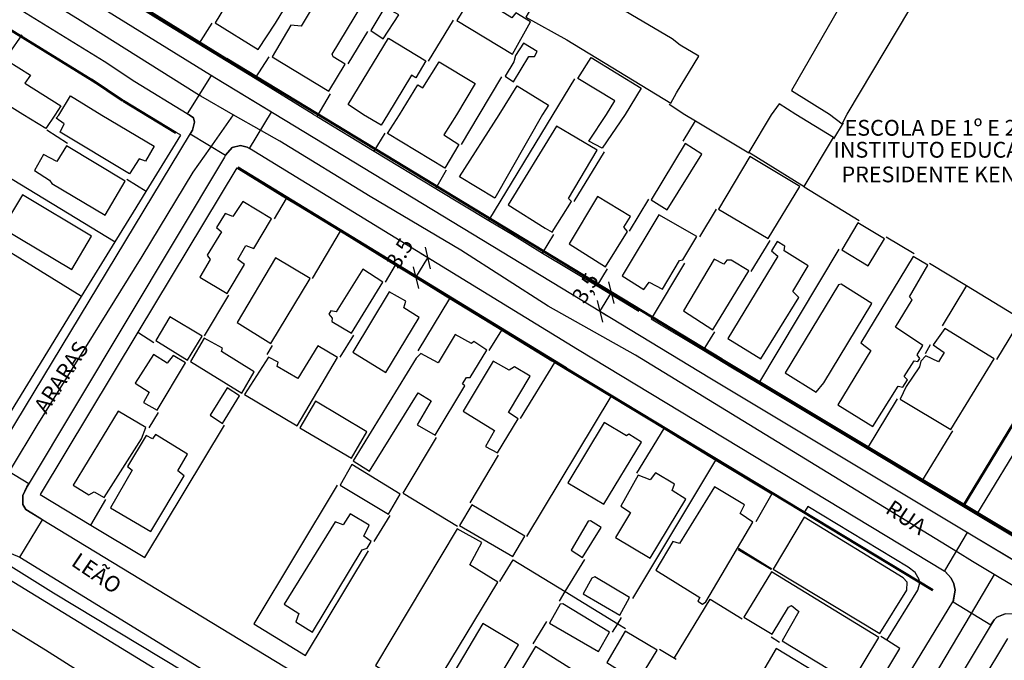
# Model space of a CAD drawing. Units: millimetres. Extents: x 185523 to 187939, y 1679829 to 1682603.
# Drawn here: x 187658 to 187814, y 1680299 to 1680401 of the extents above; entities that cross this region are included whole.
import ezdxf
from ezdxf.enums import TextEntityAlignment as Align

# ---------------------------------------------------------------- set-up
doc = ezdxf.new("R2010")
doc.units = ezdxf.units.MM
doc.header["$MEASUREMENT"] = 0
doc.header["$PDMODE"] = 2
doc.header["$PDSIZE"] = 2
doc.layers.add('Cotas_Coordenadas', color=7, linetype='Continuous', lineweight=20)
doc.layers.add('Traçado_Viário', color=7, linetype='Continuous', lineweight=60)
for name, color, linetype in [('V-CANTEIRO', 82, 'Continuous'), ('V-CRUZAMENTO', 1, 'Continuous'), ('V-EDIFICACAO', 2, 'Continuous'), ('V-EDIFICACAO_IDENTIFICADA', 130, 'Continuous'), ('V-EIXO_DE_LOGRADOURO', 130, 'Continuous'), ('V-LOTE', 1, 'Continuous'), ('V-NOME_DOS_LOGRADOUROS', 7, 'Continuous'), ('V-QUADRA', 20, 'Continuous'), ('V-TESTADA', 4, 'Continuous')]:
    doc.layers.add(name, color=color, linetype=linetype)
doc.styles.get("Standard").update_dxf_attribs({"font": 'romans.shx'})
doc.dimstyles.new('ISO-25', dxfattribs={"dimtxt": 2.5, "dimasz": 2.5, "dimexe": 1.25, "dimexo": 0.625, "dimgap": 1, "dimtad": 1, "dimtxsty": 'Standard', "dimblk": 'OBLIQUE', "dimcen": 0, "dimadec": 0, "dimazin": 0, "dimtfac": 1, "dimtmove": 0, "dimatfit": 3, "dimfxl": 0, "dimarcsym": 0})

# ---------------------------------------------------------------- blocks, each defined once
blk = doc.blocks.new('_Oblique')
at = {"color": 0, "lineweight": -2}
blk.add_line((-0.5, -0.5), (0.5, 0.5), dxfattribs=at)
blk = doc.blocks.new('*D180')
at = {"layer": 'Cotas_Coordenadas', "color": 0, "lineweight": -2}
for p, q in [((187723.59, 1680362.69), (187721.86, 1680363.75)), ((187721.02, 1680359.97), (187722.93, 1680363.09)), ((187721.67, 1680359.57), (187719.95, 1680360.62))]:
    blk.add_line(p, q, dxfattribs=at)
at = {"layer": 'Defpoints', "color": 0}
for p in [(187722.93, 1680363.09), (187724.12, 1680362.37), (187722.21, 1680359.24)]:
    blk.add_point(p, dxfattribs=at)
at = {"layer": 'Cotas_Coordenadas', "color": 0, "lineweight": -2, "xscale": 2.5, "yscale": 2.5, "zscale": 2.5}
for p, rotation in [((187722.93, 1680363.09), 58.5347791270961), ((187721.02, 1680359.97), 238.5347791270961)]:
    blk.add_blockref('_Oblique', p, dxfattribs=dict(at, rotation=rotation))
at = {"layer": 'Cotas_Coordenadas', "color": 0, "insert": (187718.73, 1680363.66), "char_height": 2.5, "attachment_point": 5, "rotation": 58.5348}
blk.add_mtext('3.5', dxfattribs=at)
blk = doc.blocks.new('*D181')
at = {"layer": 'Cotas_Coordenadas', "color": 0, "lineweight": -2}
for p, q in [((187750.18, 1680354.61), (187751.99, 1680357.6)), ((187752.23, 1680357.46), (187753.06, 1680356.96)), ((187750.41, 1680354.47), (187751.25, 1680353.96))]:
    blk.add_line(p, q, dxfattribs=at)
at = {"layer": 'Defpoints', "color": 0}
for p in [(187751.69, 1680357.79), (187751.99, 1680357.6), (187749.88, 1680354.79)]:
    blk.add_point(p, dxfattribs=at)
at = {"layer": 'Cotas_Coordenadas', "color": 0, "lineweight": -2, "xscale": 2.5, "yscale": 2.5, "zscale": 2.5}
for p, rotation in [((187751.99, 1680357.6), 58.76735176186749), ((187750.18, 1680354.61), 238.7673517618675)]:
    blk.add_blockref('_Oblique', p, dxfattribs=dict(at, rotation=rotation))
at = {"layer": 'Cotas_Coordenadas', "color": 0, "insert": (187748.15, 1680358.15), "char_height": 2.5, "attachment_point": 5, "rotation": 58.7674}
blk.add_mtext('3,5', dxfattribs=at)

msp = doc.modelspace()

# ---------------------------------------------------------------- linework, layer by layer
at = {"layer": 'Traçado_Viário'}
for p, q in [((187691.019, 1680394.578), (187625.699, 1680434.93)), ((187669.787, 1680391.199), (187607.901, 1680429.253)), ((187769.425, 1680347.033), (187690.995, 1680394.593)), ((187674.517, 1680388.039), (187669.677, 1680391.269)), ((187682.976, 1680382.907), (187674.646, 1680387.957)), ((187744.803, 1680345.605), (187692.823, 1680377.415)), ((187810.62, 1680322.332), (187769.41, 1680347.042)), ((187802.92, 1680310.484), (187744.82, 1680345.594)), ((187821.103, 1680345.852), (187807.759, 1680323.748)), ((187821.688, 1680315.703), (187810.618, 1680322.333))]:
    msp.add_line(p, q, dxfattribs=at)
at = {"layer": 'V-CANTEIRO'}
msp.add_lwpolyline([(187765.05, 1680249.5), (187765.18, 1680249.24), (187765.17, 1680248.46), (187765.17, 1680248.14), (187764.95, 1680247.73), (187763.93, 1680247), (187763.43, 1680247.06), (187763.32, 1680247.07), (187711.82, 1680278.3), (187655.68, 1680312.69), (187655.2, 1680313.18), (187655.05, 1680313.52), (187654.95, 1680313.75), (187655.1, 1680315.27), (187655.11, 1680315.36), (187655.91, 1680316.05), (187656.9, 1680316.26), (187658.27, 1680315.71), (187741.02, 1680264.88), (187763.1, 1680251.58), (187764.59, 1680250.4)], close=True, dxfattribs=at)
at = {"layer": 'V-CRUZAMENTO'}
for points in [[(187698.145, 1680386.164), (187689.18, 1680391.6), (187688.551, 1680391.988), (187684.79, 1680385.9), (187685.09, 1680385.72), (187685.79, 1680385.29), (187685.93, 1680384.56), (187685.61, 1680383.34), (187685.245, 1680382.737), (187690.86, 1680379.34), (187691.9, 1680380.58), (187693.21, 1680380.9), (187694.29, 1680380.62), (187694.65, 1680380.4)], [(187820.514, 1680312.326), (187819.89, 1680312.7), (187808.82, 1680319.33), (187808.392, 1680319.587), (187804.763, 1680313.536), (187805.85, 1680312.39), (187806.28, 1680311.48), (187806.49, 1680310.44), (187806.132, 1680308.609), (187812.15, 1680304.97), (187812.63, 1680305.76), (187813.06, 1680306.17), (187814.41, 1680306.72), (187815.62, 1680306.75), (187816.33, 1680306.48), (187816.88, 1680306.27)]]:
    msp.add_lwpolyline(points, close=True, dxfattribs=at)
msp.add_lwpolyline([(187656.9, 1680316.26), (187658.27, 1680315.71), (187661.853, 1680321.62), (187660.17, 1680322.64), (187659.22, 1680323.22), (187658.73, 1680324.03), (187658.74, 1680325.46), (187659.388, 1680326.806), (187659.692, 1680327.314), (187653.84, 1680330.82)], dxfattribs=at)
at = {"layer": 'V-EDIFICACAO'}
for points in [[(187697.43, 1680413.87), (187689.19, 1680400.31), (187696, 1680396.09), (187698.76, 1680400.27), (187704.45, 1680409.68), (187702.55, 1680410.92), (187702.8, 1680411.93), (187700.49, 1680413.26), (187699.79, 1680412.61), (187697.43, 1680413.87)], [(187702.86, 1680399.81), (187701.22, 1680399.96), (187698.26, 1680394.91), (187707.22, 1680389.5), (187709.8, 1680393.77), (187707.93, 1680394.95), (187707.77, 1680395.35), (187714.7, 1680406.93), (187710.67, 1680409.42), (187711.77, 1680411.51), (187709.236, 1680413.336), (187709.236, 1680413.336), (187706.24, 1680408.19), (187707.38, 1680407.37), (187702.86, 1680399.81)], [(187734.44, 1680402.21), (187734.78, 1680403.24), (187730.5, 1680405.59), (187727.5, 1680400.7), (187736.35, 1680395.36), (187739.2, 1680400.46), (187736.84, 1680401.9), (187736.23, 1680401.12), (187734.44, 1680402.21)], [(187716.11, 1680402.79), (187713.88, 1680399.09), (187715.83, 1680397.78), (187718.29, 1680401.6), (187716.11, 1680402.79)], [(187716.5, 1680385.75), (187715.53, 1680384.09), (187712.71, 1680385.75), (187710.26, 1680387.36), (187716.67, 1680397.87), (187722.57, 1680394.28), (187720.98, 1680391.61), (187720.33, 1680392.02)], [(187736.54, 1680394.13), (187735.14, 1680391.85), (187736.46, 1680390.97), (187738.92, 1680394.97), (187739.79, 1680394.99), (187740.22, 1680395.76), (187738.06, 1680397.1), (187736.82, 1680395.13), (187736.54, 1680394.13)], [(187754.16, 1680385.79), (187750.54, 1680380.44), (187748.41, 1680381.57), (187751.22, 1680385.79), (187752.54, 1680387.96), (187746.68, 1680391.51), (187748.77, 1680394.84), (187756.69, 1680389.95)], [(187663.79, 1680385.69), (187662.39, 1680383.58), (187658.74, 1680385.78), (187653.19, 1680389.23), (187656.23, 1680394.35), (187659.95, 1680392.03), (187659.07, 1680390.75), (187664.76, 1680387.17)], [(187727.43, 1680385.76), (187725.45, 1680382.57), (187727.81, 1680381.07), (187725.59, 1680377.32), (187716.54, 1680382.78), (187718.41, 1680385.75), (187721.31, 1680390.48), (187722.13, 1680390.01), (187724.69, 1680394.15), (187730.41, 1680390.73)], [(187741.1, 1680385.78), (187733.51, 1680372.54), (187727.9, 1680375.94), (187734.2, 1680385.77), (187737.08, 1680390.33), (187742.01, 1680387.28)], [(187664.41, 1680385.69), (187666.29, 1680388.77), (187671.26, 1680385.7), (187679.52, 1680380.76), (187678.17, 1680378.41), (187677.15, 1680378.79), (187675.61, 1680376.4), (187664.64, 1680383.01), (187665.27, 1680384.33), (187664.01, 1680385.22)], [(187742.61, 1680367.15), (187745.7, 1680372.02), (187745.21, 1680372.48), (187749.74, 1680380.14), (187743.32, 1680383.97), (187735.63, 1680371.47), (187741.52, 1680367.81)], [(187665.67, 1680380.84), (187664.1, 1680378.37), (187662.02, 1680379.45), (187660.58, 1680376.92), (187662.98, 1680375.41), (187663.31, 1680374.88), (187671.78, 1680369.87), (187674.95, 1680375.24), (187665.67, 1680380.84)], [(187758.32, 1680372.3), (187760.83, 1680370.72), (187766.31, 1680379.5), (187763.69, 1680381.22), (187758.32, 1680372.3)], [(187773.96, 1680379.16), (187768.98, 1680370.83), (187776.83, 1680366.15), (187781.86, 1680374.39), (187773.96, 1680379.16)], [(187658.69, 1680373.06), (187655.53, 1680367.78), (187666.47, 1680361.23), (187669.62, 1680366.52), (187658.69, 1680373.06)], [(187689.44, 1680367.92), (187690.19, 1680367.23), (187687.94, 1680363.5), (187688.41, 1680362.85), (187686.77, 1680360.04), (187691.1, 1680357.45), (187693.87, 1680362.02), (187692.79, 1680362.83), (187694.07, 1680365.03), (187695.36, 1680364.56), (187698.15, 1680369.28), (187693.61, 1680372.02), (187692.02, 1680369.66), (187690.78, 1680370.11), (187689.44, 1680367.92)], [(187749.81, 1680372.81), (187745.3, 1680365.34), (187751.08, 1680361.68), (187754.53, 1680367.29), (187753.97, 1680367.97), (187755, 1680369.64), (187749.81, 1680372.81)], [(187759.52, 1680369.92), (187753.68, 1680360.27), (187757.14, 1680358.06), (187757.98, 1680359.22), (187760.12, 1680358.16), (187762.79, 1680362.65), (187763.32, 1680362.79), (187765.51, 1680366.47), (187759.52, 1680369.92)], [(187791.04, 1680368.62), (187788.5, 1680364.34), (187792.7, 1680361.83), (187795.29, 1680366.13), (187791.04, 1680368.62)], [(187770.47, 1680350.31), (187775.68, 1680347.11), (187781.7, 1680356.82), (187780.76, 1680357.75), (187783.19, 1680361.83), (187779.39, 1680364.22), (187779.48, 1680364.97), (187778.25, 1680365.67), (187777.36, 1680364.19), (187778.37, 1680363.37), (187770.47, 1680350.31)], [(187692.67, 1680352.86), (187698.02, 1680349.52), (187704.28, 1680359.8), (187698.77, 1680363.12), (187692.67, 1680352.86)], [(187763.43, 1680354.72), (187768.08, 1680351.68), (187773.76, 1680361.03), (187771, 1680362.74), (187770.28, 1680362.74), (187769.81, 1680362.09), (187768.26, 1680362.87), (187763.43, 1680354.72)], [(187791.55, 1680349.66), (187793.13, 1680348.44), (187787.87, 1680339.8), (187793.43, 1680336.37), (187797.45, 1680342.77), (187798.16, 1680342.6), (187798.9, 1680343.76), (187798.41, 1680344.29), (187800, 1680346.81), (187800.55, 1680346.66), (187800.87, 1680347.17), (187800.47, 1680347.72), (187801.35, 1680349.22), (187797.01, 1680352.1), (187799.67, 1680356.47), (187799.23, 1680356.92), (187802.14, 1680361.93), (187799.8, 1680363.32), (187791.55, 1680349.66)], [(187708.38, 1680354.54), (187707.53, 1680354.68), (187707.21, 1680354.16), (187707.77, 1680353.54), (187707.72, 1680353.04), (187710.81, 1680351.17), (187715.8, 1680359.23), (187712.59, 1680361.28), (187708.38, 1680354.54)], [(187788.41, 1680358.92), (187788, 1680358.84), (187779.55, 1680344.87), (187784.47, 1680341.84), (187785.64, 1680343.3), (187793.25, 1680355.87), (187788.41, 1680358.92)], [(187716.77, 1680357.7), (187711.02, 1680348.14), (187716.23, 1680344.95), (187721.52, 1680353.64), (187719.12, 1680355.2), (187719.42, 1680356.21), (187716.77, 1680357.7)], [(187682.01, 1680353.73), (187679.82, 1680350), (187684.84, 1680346.88), (187687.14, 1680350.7), (187682.01, 1680353.73)], [(187803.85, 1680346.65), (187801.83, 1680347.6), (187801.04, 1680346.72), (187800.81, 1680345.84), (187798.69, 1680342.72), (187797.77, 1680340.74), (187805.81, 1680335.93), (187812.68, 1680347.1), (187804.83, 1680351.92), (187803.01, 1680349.31), (187804.71, 1680348.08), (187803.85, 1680346.65)], [(187687.44, 1680350.37), (187685.28, 1680346.66), (187693.45, 1680341.69), (187695.39, 1680345.05), (187690.23, 1680348.28), (187690.38, 1680348.81), (187687.44, 1680350.37)], [(187721.81, 1680347.96), (187721.08, 1680347.22), (187711.08, 1680330.97), (187713.65, 1680329.3), (187721.38, 1680341.73), (187723.42, 1680340.45), (187721.24, 1680336.66), (187724.09, 1680335), (187728.75, 1680342.81), (187728.41, 1680343.15), (187729.06, 1680344.14), (187729.61, 1680344.12), (187732.25, 1680348.47), (187730.18, 1680349.86), (187729.84, 1680349.52), (187727.24, 1680350.94), (187724.52, 1680346.48), (187721.81, 1680347.96)], [(187699.02, 1680345.88), (187699.19, 1680346.56), (187697.67, 1680347.38), (187693.88, 1680341.47), (187702.2, 1680336.47), (187708.57, 1680347.31), (187705.47, 1680349.16), (187702.31, 1680344.01), (187699.02, 1680345.88)], [(187676.55, 1680343.23), (187678.73, 1680341.83), (187677.84, 1680340.2), (187680.02, 1680338.95), (187684.51, 1680346.45), (187682.57, 1680347.61), (187681.6, 1680346.44), (187679.42, 1680347.79), (187676.55, 1680343.23)], [(187733.25, 1680346.75), (187728.51, 1680338.8), (187733.45, 1680335.75), (187732.07, 1680333.23), (187733.96, 1680332.19), (187737.23, 1680337.58), (187735.68, 1680338.61), (187739.13, 1680344.37), (187736.66, 1680345.86), (187735.81, 1680345.3), (187733.25, 1680346.75)], [(187688.39, 1680338.17), (187690.36, 1680336.85), (187693.04, 1680341.23), (187691.1, 1680342.53), (187688.39, 1680338.17)], [(187705.12, 1680340.4), (187702.61, 1680336.16), (187710.81, 1680331.36), (187713.23, 1680335.56), (187705.12, 1680340.4)], [(187666.71, 1680327.11), (187669.18, 1680325.55), (187670.05, 1680326.05), (187671.64, 1680325.14), (187677.52, 1680334.44), (187678.22, 1680336.24), (187673.83, 1680338.84), (187666.71, 1680327.11)], [(187745.11, 1680327.44), (187750.81, 1680324.06), (187756.78, 1680333.89), (187754.78, 1680335.16), (187754.39, 1680334.89), (187750.86, 1680337), (187745.11, 1680327.44)], [(187675.31, 1680330.04), (187676.06, 1680329.45), (187672.64, 1680323.53), (187679, 1680319.74), (187684.28, 1680328.56), (187683.28, 1680329.34), (187684.82, 1680331.99), (187679.74, 1680335.1), (187679.26, 1680334.44), (187678.26, 1680334.97), (187675.31, 1680330.04)], [(187710.89, 1680330.37), (187708.99, 1680327.11), (187716.66, 1680322.51), (187718.5, 1680325.67), (187710.89, 1680330.37)], [(187756.26, 1680328.69), (187753.49, 1680323.78), (187755, 1680322.79), (187752.63, 1680318.8), (187758.12, 1680315.55), (187763.8, 1680324.88), (187761.61, 1680326.26), (187762.02, 1680327.23), (187758.97, 1680329.06), (187758.12, 1680327.93), (187756.26, 1680328.69)], [(187762.78, 1680317.88), (187761.74, 1680318.17), (187759.05, 1680313.64), (187765.99, 1680309.33), (187765.68, 1680308.73), (187766.45, 1680308.25), (187766.94, 1680308.63), (187774.43, 1680321.24), (187772.38, 1680322.61), (187773.1, 1680323.97), (187768.36, 1680326.84), (187762.78, 1680317.88)], [(187729.86, 1680323.96), (187727.95, 1680320.69), (187736.39, 1680315.81), (187738.27, 1680319), (187729.86, 1680323.96)], [(187700.16, 1680308.27), (187702.47, 1680306.77), (187701.97, 1680305.43), (187704.62, 1680303.84), (187712.51, 1680316.85), (187713.3, 1680317.11), (187713.93, 1680318.19), (187712.77, 1680319.02), (187713.61, 1680320.74), (187710.59, 1680322.53), (187709.48, 1680320.8), (187708.23, 1680321.29), (187700.16, 1680308.27)], [(187748.67, 1680321.46), (187748.32, 1680321.38), (187745.62, 1680316.8), (187747.44, 1680315.62), (187750.4, 1680320.38), (187748.67, 1680321.46)], [(187782.54, 1680322.02), (187777.65, 1680313.81), (187794.55, 1680303.59), (187798.81, 1680310.44), (187798.87, 1680311.73), (187798.24, 1680312.43), (187782.54, 1680322.02)], [(187727.53, 1680320.18), (187714.61, 1680298.55), (187722.89, 1680293.43), (187733.99, 1680311.75), (187729.56, 1680314.47), (187731.48, 1680317.99), (187727.53, 1680320.18)], [(187749.36, 1680312.6), (187748.92, 1680312.37), (187747.52, 1680309.91), (187753.32, 1680306.49), (187754.88, 1680309.28), (187749.36, 1680312.6)], [(187777.38, 1680313.39), (187773.01, 1680306.17), (187777.47, 1680303.52), (187780.06, 1680307.77), (187780.53, 1680308.05), (187781.7, 1680307.09), (187779.04, 1680302.44), (187790.04, 1680295.78), (187794.4, 1680302.97), (187777.38, 1680313.39)], [(187744.32, 1680308.29), (187743.87, 1680308.24), (187742.21, 1680305.25), (187749.93, 1680300.77), (187751.7, 1680303.83), (187744.32, 1680308.29)], [(187723.97, 1680292.27), (187729.63, 1680288.99), (187737.26, 1680301.83), (187731.64, 1680305.2), (187723.97, 1680292.27)], [(187754.2, 1680303.96), (187751.27, 1680299.03), (187756.2, 1680295.94), (187759.26, 1680300.95), (187754.2, 1680303.96)], [(187739.96, 1680301.55), (187731.3, 1680287.14), (187737.12, 1680283.68), (187737.71, 1680283.66), (187742.32, 1680291.39), (187742.82, 1680291.45), (187744.11, 1680290.71), (187746.7, 1680295.48), (187747.7, 1680296.71), (187739.96, 1680301.55)], [(187778.13, 1680301.24), (187775.55, 1680296.9), (187777.26, 1680295.75), (187776.5, 1680294), (187782.18, 1680290.6), (187785.79, 1680296.56), (187778.13, 1680301.24)]]:
    msp.add_lwpolyline(points, close=True, dxfattribs=at)
at = {"layer": 'V-EDIFICACAO_IDENTIFICADA'}
for points in [[(187761.4, 1680387.6), (187762.33, 1680389.25), (187762.33, 1680389.25), (187765.83, 1680395.04), (187762.92, 1680396.8), (187761.61, 1680397.8), (187742.85, 1680408.88), (187738.42, 1680401.21), (187744.96, 1680397.61), (187761.4, 1680387.6)], [(187782.56, 1680374.39), (187787.2, 1680382.18), (187781.23, 1680385.82), (187781.23, 1680385.82), (187778.56, 1680387.47), (187777.33, 1680385.74), (187777.33, 1680385.74), (187773.75, 1680379.83), (187782.56, 1680374.39)]]:
    msp.add_lwpolyline(points, close=True, dxfattribs=at)
msp.add_lwpolyline([(187788.17, 1680402.79), (187780.55, 1680389.61), (187786.57, 1680385.83), (187786.57, 1680385.83), (187788.55, 1680384.33), (187789.38, 1680385.83), (187789.38, 1680385.83), (187803.21, 1680409.1)], dxfattribs=at)
at = {"layer": 'V-EIXO_DE_LOGRADOURO'}
for points in [[(187686.95, 1680388.71), (187686.3, 1680389.09), (187667.4, 1680400.96), (187618.51, 1680430.88), (187612.44, 1680434.85), (187594.01, 1680446.2), (187544.81, 1680476.04), (187526.72, 1680487.35), (187496.25, 1680505.38)], [(187692.04, 1680385.72), (187686.95, 1680388.71)], [(187692.04, 1680385.72), (187688.36, 1680380.49)], [(187696.55, 1680383.2), (187692.04, 1680385.72)], [(187806.82, 1680316.47), (187755.8, 1680347.67), (187741.96, 1680355.42), (187728.12, 1680364.29), (187713.79, 1680372.79), (187699.46, 1680381.57), (187696.55, 1680383.2)], [(187688.36, 1680380.49), (187685.68, 1680376.67), (187677.61, 1680363.31), (187660.92, 1680336.54), (187656.86, 1680329.81), (187656.42, 1680328.99)], [(187765.17, 1680248.46), (187758.54, 1680252.18), (187718.09, 1680276.71), (187690.99, 1680293.49), (187663.61, 1680310), (187655.1, 1680315.27)], [(187812.66, 1680312.95), (187809.24, 1680314.99), (187806.82, 1680316.47)], [(187812.66, 1680312.95), (187809.01, 1680306.79)], [(187818.16, 1680309.68), (187812.66, 1680312.95)], [(187809.01, 1680306.79), (187796.83, 1680286.21), (187777.73, 1680255.13)]]:
    msp.add_lwpolyline(points, dxfattribs=at)
at = {"layer": 'V-LOTE'}
for points in [[(187681.85, 1680399.86), (187676.89, 1680402.9)], [(187686.6, 1680396.95), (187681.85, 1680399.86)], [(187686.6, 1680396.95), (187688.72, 1680400.25)], [(187723.01, 1680394.25), (187727, 1680400.72)], [(187658.55, 1680398.44), (187656.53, 1680395.44)], [(187678.29, 1680385.71), (187658.46, 1680398.14)], [(187710.3, 1680393.83), (187713.39, 1680398.94)], [(187695.53, 1680391.48), (187686.6, 1680396.95)], [(187695.53, 1680391.48), (187697.78, 1680394.94)], [(187731.06, 1680385.77), (187734.63, 1680391.76)], [(187704.8, 1680385.81), (187695.53, 1680391.48)], [(187742.77, 1680385.78), (187746.2, 1680391.43)], [(187705.36, 1680385.47), (187707.48, 1680389.09)], [(187761.16, 1680387.41), (187763.66, 1680385.8)], [(187683.74, 1680382.51), (187678.29, 1680385.71)], [(187704.8, 1680385.81), (187705.36, 1680385.47)], [(187705.36, 1680385.47), (187714.42, 1680379.99)], [(187728.22, 1680381.02), (187731.06, 1680385.77)], [(187732.58, 1680369.02), (187742.77, 1680385.78)], [(187763.66, 1680385.8), (187765.3, 1680384.81)], [(187763.35, 1680381.59), (187765.3, 1680384.81)], [(187765.3, 1680384.81), (187773.78, 1680379.71)], [(187787.27, 1680381.92), (187788.78, 1680384.49)], [(187662.51, 1680383.35), (187665.81, 1680381.26)], [(187678.27, 1680373.61), (187683.74, 1680382.51)], [(187714.42, 1680379.99), (187716.13, 1680382.85)], [(187714.42, 1680379.99), (187724.17, 1680374.1)], [(187746.1, 1680372.04), (187750.88, 1680379.89)], [(187653.35, 1680377.77), (187673.37, 1680365.65)], [(187692.64, 1680377.33), (187676.97, 1680351.33)], [(187692.64, 1680377.33), (187700.52, 1680372.51)], [(187724.17, 1680374.1), (187725.85, 1680377.01)], [(187678.27, 1680373.61), (187675.21, 1680375.5)], [(187676.24, 1680370.32), (187678.27, 1680373.61)], [(187724.17, 1680374.1), (187724.35, 1680373.99)], [(187724.35, 1680373.99), (187732.58, 1680369.02)], [(187782.52, 1680374.33), (187791.27, 1680369.03)], [(187698.59, 1680369.27), (187700.52, 1680372.51)], [(187700.52, 1680372.51), (187702.44, 1680371.34)], [(187754.86, 1680367.3), (187757.94, 1680372.38)], [(187668.05, 1680357), (187646.27, 1680370.38)], [(187673.37, 1680365.65), (187676.24, 1680370.32)], [(187702.44, 1680371.34), (187709.05, 1680367.3)], [(187768.61, 1680370.82), (187765.97, 1680366.42)], [(187732.58, 1680369.02), (187736.3, 1680366.77)], [(187704.65, 1680359.83), (187709.05, 1680367.3)], [(187709.05, 1680367.3), (187717.8, 1680361.95)], [(187736.3, 1680366.77), (187741.1, 1680363.86)], [(187741.1, 1680363.86), (187742.88, 1680366.79)], [(187668.05, 1680357), (187673.37, 1680365.65)], [(187774.15, 1680360.92), (187777.16, 1680365.83)], [(187795.55, 1680366.41), (187799.96, 1680363.78)], [(187741.1, 1680363.86), (187749.74, 1680358.64)], [(187775.36, 1680343.21), (187788.1, 1680364.45)], [(187763.56, 1680362.27), (187758.31, 1680353.45)], [(187802.41, 1680362.24), (187808.27, 1680358.7)], [(187716.21, 1680359.26), (187717.8, 1680361.95)], [(187717.8, 1680361.95), (187721.95, 1680359.4)], [(187749.74, 1680358.64), (187751.4, 1680361.37)], [(187721.95, 1680359.4), (187726.4, 1680356.68)], [(187749.74, 1680358.64), (187756.36, 1680354.64)], [(187808.27, 1680358.7), (187804.39, 1680352.35)], [(187808.27, 1680358.7), (187816.95, 1680353.46), (187813.04, 1680347.02)], [(187652.56, 1680331.8), (187668.05, 1680357)], [(187687.49, 1680350.72), (187691.35, 1680357.16)], [(187721.37, 1680348.38), (187726.4, 1680356.68)], [(187726.4, 1680356.68), (187731.79, 1680353.39)], [(187731.79, 1680353.39), (187734.64, 1680351.65)], [(187758.31, 1680353.45), (187766.61, 1680348.46)], [(187676.97, 1680351.33), (187661.48, 1680325.62)], [(187676.97, 1680351.33), (187679.5, 1680349.71)], [(187732.64, 1680348.44), (187734.64, 1680351.65)], [(187734.64, 1680351.65), (187742.55, 1680346.81)], [(187766.61, 1680348.46), (187768.39, 1680351.36)], [(187709.02, 1680347.34), (187711.19, 1680350.86)], [(187697.44, 1680347.79), (187698.27, 1680349.19)], [(187766.61, 1680348.46), (187770.94, 1680345.86)], [(187801.77, 1680347.95), (187802.58, 1680349.37)], [(187737.59, 1680337.63), (187743.04, 1680346.51)], [(187742.55, 1680346.81), (187743.04, 1680346.51)], [(187743.04, 1680346.51), (187746.11, 1680344.66)], [(187770.94, 1680345.86), (187775.36, 1680343.21)], [(187746.11, 1680344.66), (187751.94, 1680341.14)], [(187775.36, 1680343.21), (187792.55, 1680332.88)], [(187738.59, 1680318.99), (187751.94, 1680341.13)], [(187751.94, 1680341.13), (187751.94, 1680341.14)], [(187751.94, 1680341.14), (187760.35, 1680336.05)], [(187797.29, 1680340.75), (187792.55, 1680332.88)], [(187678.73, 1680336.17), (187680.22, 1680338.6)], [(187678.05, 1680315.62), (187690.67, 1680336.61)], [(187756.04, 1680329.02), (187760.35, 1680336.05)], [(187760.35, 1680336.05), (187762.59, 1680334.69)], [(187801.21, 1680327.68), (187806.11, 1680335.68)], [(187809.92, 1680322.45), (187817.9, 1680335.56)], [(187719, 1680325.82), (187724.28, 1680334.63)], [(187762.59, 1680334.69), (187768.56, 1680331.08)], [(187792.55, 1680332.88), (187801.21, 1680327.68)], [(187729.64, 1680324.28), (187734.13, 1680331.85)], [(187755.41, 1680309.15), (187768.56, 1680331.08)], [(187768.56, 1680331.08), (187777.4, 1680325.74)], [(187708.56, 1680327.12), (187695.36, 1680305.12)], [(187801.21, 1680327.68), (187809.92, 1680322.45)], [(187661.48, 1680325.62), (187669.53, 1680320.76)], [(187669.53, 1680320.76), (187671.89, 1680324.8)], [(187719, 1680325.82), (187727.63, 1680320.59)], [(187777.4, 1680325.74), (187774.88, 1680321.3)], [(187795.63, 1680302.55), (187800.54, 1680310.49), (187800.85, 1680311.61), (187800.79, 1680312.15), (187800.12, 1680313.29), (187799.04, 1680314.1), (187783.13, 1680323.73), (187782.45, 1680322.6)], [(187714.39, 1680318.15), (187716.94, 1680322.28)], [(187809.92, 1680322.44), (187809.92, 1680322.45)], [(187809.92, 1680322.45), (187821.46, 1680315.51)], [(187669.53, 1680320.76), (187678.05, 1680315.62)], [(187772.1, 1680316.91), (187777.33, 1680313.77)], [(187703.54, 1680300.1), (187713.52, 1680316.67)], [(187734.32, 1680311.84), (187736.43, 1680315.27)], [(187736.43, 1680315.27), (187744.69, 1680310.24)], [(187744.69, 1680310.24), (187747.79, 1680315.34)], [(187743.79, 1680308.75), (187744.69, 1680310.24)], [(187744.69, 1680310.24), (187753.02, 1680305.16)], [(187761.99, 1680299.76), (187767.64, 1680309.06)], [(187767.64, 1680309.06), (187772.72, 1680305.93)], [(187753.02, 1680305.16), (187753.62, 1680306.13)], [(187695.36, 1680305.12), (187703.54, 1680300.1)], [(187739.58, 1680301.96), (187741.74, 1680305.52)], [(187752.19, 1680303.81), (187753.02, 1680305.16)], [(187753.02, 1680305.16), (187754.25, 1680304.41)], [(187777.32, 1680303.09), (187778.65, 1680302.24)], [(187795.63, 1680302.55), (187794.69, 1680303.15)], [(187801.66, 1680280.98), (187814.8, 1680302.83)], [(187792.99, 1680293.42), (187797.71, 1680301.23)], [(187797.71, 1680301.23), (187795.63, 1680302.55)], [(187759.6, 1680301.13), (187762.24, 1680299.52)]]:
    msp.add_lwpolyline(points, dxfattribs=at)
at = {"layer": 'V-QUADRA'}
for p, q in [((187671.62, 1680394.18), (187623.5, 1680423.77)), ((187689.18, 1680391.6), (187638.14, 1680423.13)), ((187676.46, 1680390.95), (187671.62, 1680394.18)), ((187684.79, 1680385.9), (187676.46, 1680390.95)), ((187767.61, 1680344.04), (187689.18, 1680391.6)), ((187689.18, 1680391.6), (187689.18, 1680391.6)), ((187685.09, 1680385.72), (187684.79, 1680385.9)), ((187684.79, 1680385.9), (187684.79, 1680385.9)), ((187685.79, 1680385.29), (187685.09, 1680385.72)), ((187685.09, 1680385.72), (187685.09, 1680385.72)), ((187685.61, 1680383.34), (187685.93, 1680384.56)), ((187685.93, 1680384.56), (187685.79, 1680385.29)), ((187653.84, 1680330.82), (187685.12, 1680382.53)), ((187685.12, 1680382.53), (187685.61, 1680383.34)), ((187685.12, 1680382.53), (187685.12, 1680382.53)), ((187693.21, 1680380.9), (187691.9, 1680380.58)), ((187694.29, 1680380.62), (187693.21, 1680380.9)), ((187690.86, 1680379.34), (187690.67, 1680379.03)), ((187691.9, 1680380.58), (187690.86, 1680379.34)), ((187694.65, 1680380.4), (187694.29, 1680380.62)), ((187746.63, 1680348.59), (187694.65, 1680380.4)), ((187694.65, 1680380.4), (187694.65, 1680380.4)), ((187690.67, 1680379.03), (187659.42, 1680326.86)), ((187690.67, 1680379.03), (187690.67, 1680379.03)), ((187804.73, 1680313.48), (187746.63, 1680348.59)), ((187808.82, 1680319.33), (187767.61, 1680344.04)), ((187659.38, 1680326.79), (187658.74, 1680325.46)), ((187659.42, 1680326.86), (187659.38, 1680326.79)), ((187658.74, 1680325.46), (187658.73, 1680324.03)), ((187658.73, 1680324.03), (187659.22, 1680323.22)), ((187659.22, 1680323.22), (187660.17, 1680322.64)), ((187660.17, 1680322.64), (187660.17, 1680322.64)), ((187660.17, 1680322.64), (187746.16, 1680270.51)), ((187819.89, 1680312.7), (187808.82, 1680319.33)), ((187804.93, 1680313.36), (187804.73, 1680313.48)), ((187804.73, 1680313.48), (187804.73, 1680313.48)), ((187805.85, 1680312.39), (187804.93, 1680313.36)), ((187806.28, 1680311.48), (187805.85, 1680312.39)), ((187806.49, 1680310.44), (187806.28, 1680311.48)), ((187806.16, 1680308.75), (187806.49, 1680310.44)), ((187775.44, 1680258.54), (187806.13, 1680308.61)), ((187806.13, 1680308.61), (187806.16, 1680308.75)), ((187806.16, 1680308.75), (187806.16, 1680308.75)), ((187813.06, 1680306.17), (187812.63, 1680305.76)), ((187814.41, 1680306.72), (187813.06, 1680306.17)), ((187812.01, 1680304.74), (187788.94, 1680266.58)), ((187812.63, 1680305.76), (187812.01, 1680304.74))]:
    msp.add_line(p, q, dxfattribs=at)
msp.add_lwpolyline([(187673.89, 1680293.64), (187662.34, 1680300.95), (187651.42, 1680307.59)], dxfattribs=at)
at = {"layer": 'V-TESTADA'}
for points in [[(187681.85, 1680399.86), (187676.89, 1680402.9)], [(187686.6, 1680396.95), (187681.85, 1680399.86)], [(187678.29, 1680385.71), (187658.46, 1680398.14)], [(187695.53, 1680391.48), (187686.6, 1680396.95)], [(187704.8, 1680385.81), (187695.53, 1680391.48)], [(187683.74, 1680382.51), (187678.29, 1680385.71)], [(187704.8, 1680385.81), (187705.36, 1680385.47)], [(187705.36, 1680385.47), (187714.42, 1680379.99)], [(187678.27, 1680373.61), (187683.74, 1680382.51)], [(187714.42, 1680379.99), (187724.17, 1680374.1)], [(187692.64, 1680377.33), (187676.97, 1680351.33)], [(187692.64, 1680377.33), (187700.52, 1680372.51)], [(187676.24, 1680370.32), (187678.27, 1680373.61)], [(187724.17, 1680374.1), (187724.35, 1680373.99)], [(187724.35, 1680373.99), (187732.58, 1680369.02)], [(187700.52, 1680372.51), (187702.44, 1680371.34)], [(187673.37, 1680365.65), (187676.24, 1680370.32)], [(187702.44, 1680371.34), (187709.05, 1680367.3)], [(187732.58, 1680369.02), (187736.3, 1680366.77)], [(187709.05, 1680367.3), (187717.8, 1680361.95)], [(187736.3, 1680366.77), (187741.1, 1680363.86)], [(187668.05, 1680357), (187673.37, 1680365.65)], [(187741.1, 1680363.86), (187749.74, 1680358.64)], [(187717.8, 1680361.95), (187721.95, 1680359.4)], [(187721.95, 1680359.4), (187726.4, 1680356.68)], [(187749.74, 1680358.64), (187756.36, 1680354.64)], [(187652.56, 1680331.8), (187668.05, 1680357)], [(187726.4, 1680356.68), (187731.79, 1680353.39)], [(187731.79, 1680353.39), (187734.64, 1680351.65)], [(187758.31, 1680353.45), (187766.61, 1680348.46)], [(187676.97, 1680351.33), (187661.48, 1680325.62)], [(187734.64, 1680351.65), (187742.55, 1680346.81)], [(187766.61, 1680348.46), (187770.94, 1680345.86)], [(187742.55, 1680346.81), (187743.04, 1680346.51)], [(187743.04, 1680346.51), (187746.11, 1680344.66)], [(187770.94, 1680345.86), (187775.36, 1680343.21)], [(187746.11, 1680344.66), (187751.94, 1680341.13)], [(187775.36, 1680343.21), (187792.55, 1680332.88)], [(187751.94, 1680341.13), (187760.35, 1680336.05)], [(187760.35, 1680336.05), (187762.59, 1680334.69)], [(187762.59, 1680334.69), (187768.56, 1680331.08)], [(187792.55, 1680332.88), (187801.21, 1680327.68)], [(187768.56, 1680331.08), (187777.4, 1680325.74)], [(187801.21, 1680327.68), (187809.92, 1680322.44)], [(187661.48, 1680325.62), (187669.53, 1680320.76)], [(187795.63, 1680302.55), (187800.54, 1680310.49), (187800.85, 1680311.61), (187800.79, 1680312.15), (187800.12, 1680313.29), (187799.04, 1680314.1), (187783.13, 1680323.73), (187782.45, 1680322.6)], [(187809.92, 1680322.44), (187821.46, 1680315.51)], [(187669.53, 1680320.76), (187678.05, 1680315.62)], [(187772.15, 1680317.11), (187777.42, 1680313.85)], [(187695.36, 1680305.12), (187703.54, 1680300.1)], [(187801.66, 1680280.98), (187814.8, 1680302.83)], [(187792.99, 1680293.42), (187797.71, 1680301.23)]]:
    msp.add_lwpolyline(points, dxfattribs=at)

# ---------------------------------------------------------------- texts
at = {"layer": 'V-NOME_DOS_LOGRADOUROS'}
for s, p in [('ESCOLA DE 1º E 2º GRAUS', (187788.95, 1680381.66)), ('INSTITUTO EDUCACIONAL ', (187787.21, 1680378.18)), ('PRESIDENTE KENNEDY', (187788.47, 1680374.28))]:
    msp.add_text(s, height=2.50002, dxfattribs=at).set_placement(p, align=Align.BOTTOM_LEFT)
for s, rotation, p in [('ARARAS', 57, (187663.08, 1680337.82)), ('RUA', 326, (187794.81, 1680322.19)), ('LEÃO', 326, (187665.79, 1680313.84))]:
    msp.add_text(s, height=2.5, rotation=rotation, dxfattribs=at).set_placement(p, align=Align.BOTTOM_LEFT)

# ---------------------------------------------------------------- dimensions: what is measured, and where the dimension line sits
at = {"layer": 'Cotas_Coordenadas'}
dim = msp.add_linear_dim(base=(187722.93, 1680363.094), p1=(187722.208, 1680359.242), p2=(187724.119, 1680362.366), angle=58.53478, text='3.5', dimstyle='ISO-25', override={"dimtmove": 2}, dxfattribs=at)
dim.commit()
dim.dimension.update_dxf_attribs({"geometry": '*D180', "text_midpoint": (187718.732, 1680363.663), "dimtype": 161})
dim = msp.add_linear_dim(base=(187751.992, 1680357.604), p1=(187749.877, 1680354.793), p2=(187751.692, 1680357.786), angle=58.76735, dimstyle='ISO-25', override={"dimtmove": 2}, dxfattribs=at)
dim.commit()
dim.dimension.update_dxf_attribs({"geometry": '*D181', "text_midpoint": (187748.155, 1680358.153), "dimtype": 161})

doc.saveas('drawing.dxf')
